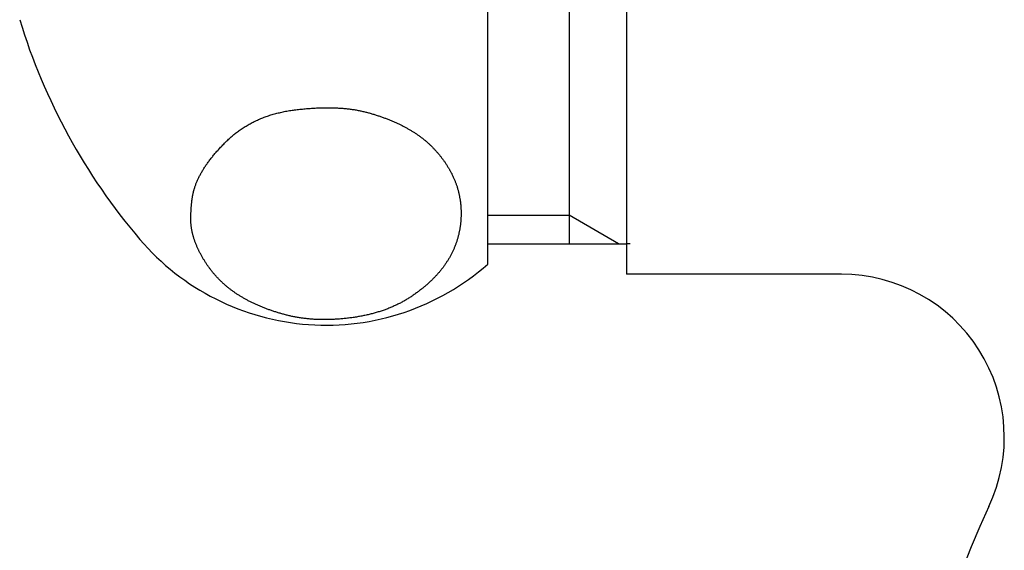
# Model space of a CAD drawing. Extents: x -1400 to -142, y -5205 to 407.
# Drawn here: x -294 to -270, y -4596 to -4583 of the extents above; entities that cross this region are included whole.
import ezdxf

# ---------------------------------------------------------------- set-up
doc = ezdxf.new("R2010")
doc.units = 0
for name, color, linetype in [('_0-2_', 7, 'CONTINUOUS'), ('__', 7, 'CONTINUOUS'), ('____2D-1', 7, 'CONTINUOUS')]:
    doc.layers.add(name, color=color, linetype=linetype)

# ---------------------------------------------------------------- blocks, each defined once
blk = doc.blocks.new('____-15')
at = {"layer": '__', "color": 17, "linetype": 'CONTINUOUS'}
for p, q in [((-2.042, 206.031), (-2.042, 180.531)), ((-5.45, 180.781), (-5.45, 205.781)), ((-3.45, 205.281), (-3.45, 181.281)), ((-5.45, 181.981), (-3.45, 181.981)), ((-2.238, 181.281), (-3.45, 181.981)), ((-5.45, 181.281), (-2.042, 181.281)), ((-1.95, 181.281), (-2.042, 181.281)), ((3.241, 180.531), (-2.042, 180.531))]:
    blk.add_line(p, q, dxfattribs=at)
at = {"layer": '__', "color": 17, "linetype": 'CONTINUOUS', "flags": 128}
blk.add_lwpolyline([(-12.666, 182.606), (-12.661, 182.623), (-12.656, 182.641), (-12.651, 182.659), (-12.645, 182.677), (-12.639, 182.694), (-12.633, 182.712), (-12.626, 182.73), (-12.619, 182.748), (-12.612, 182.766), (-12.605, 182.784), (-12.598, 182.802), (-12.59, 182.82), (-12.582, 182.838), (-12.574, 182.856), (-12.566, 182.874), (-12.557, 182.892), (-12.548, 182.91), (-12.539, 182.929), (-12.529, 182.947), (-12.52, 182.965), (-12.51, 182.984), (-12.5, 183.002), (-12.49, 183.02), (-12.479, 183.039), (-12.468, 183.057), (-12.457, 183.076), (-12.446, 183.095), (-12.434, 183.113), (-12.423, 183.132), (-12.411, 183.15), (-12.398, 183.169), (-12.386, 183.188), (-12.373, 183.207), (-12.36, 183.226), (-12.347, 183.244), (-12.333, 183.263), (-12.32, 183.282), (-12.306, 183.301), (-12.292, 183.32), (-12.277, 183.339), (-12.262, 183.358), (-12.248, 183.378), (-12.232, 183.397), (-12.217, 183.416), (-12.201, 183.435), (-12.186, 183.454), (-12.169, 183.474), (-12.153, 183.493), (-12.136, 183.512), (-12.12, 183.532), (-12.103, 183.551), (-12.085, 183.571), (-12.068, 183.59), (-12.05, 183.61), (-12.032, 183.629), (-12.014, 183.649), (-11.995, 183.669), (-11.976, 183.688), (-11.957, 183.708), (-11.938, 183.728), (-11.919, 183.748), (-11.899, 183.768), (-11.879, 183.788), (-11.859, 183.808), (-11.838, 183.827), (-11.818, 183.847), (-11.797, 183.866), (-11.776, 183.885), (-11.755, 183.904), (-11.733, 183.923), (-11.712, 183.941), (-11.69, 183.959), (-11.668, 183.977), (-11.646, 183.994), (-11.624, 184.012), (-11.601, 184.029), (-11.578, 184.046), (-11.555, 184.062), (-11.532, 184.079), (-11.509, 184.095), (-11.485, 184.11), (-11.462, 184.126), (-11.438, 184.141), (-11.414, 184.156), (-11.389, 184.171), (-11.365, 184.186), (-11.34, 184.2), (-11.315, 184.214), (-11.29, 184.228), (-11.265, 184.242), (-11.24, 184.255), (-11.214, 184.268), (-11.188, 184.281), (-11.162, 184.293), (-11.136, 184.306), (-11.109, 184.318), (-11.083, 184.329), (-11.056, 184.341), (-11.029, 184.352), (-11.002, 184.363), (-10.975, 184.374), (-10.947, 184.385), (-10.919, 184.395), (-10.891, 184.405), (-10.863, 184.415), (-10.835, 184.425), (-10.806, 184.434), (-10.777, 184.443), (-10.748, 184.452), (-10.719, 184.46), (-10.69, 184.469), (-10.661, 184.477), (-10.631, 184.484), (-10.601, 184.492), (-10.571, 184.499), (-10.541, 184.506), (-10.51, 184.513), (-10.479, 184.52), (-10.449, 184.526), (-10.417, 184.532), (-10.386, 184.538), (-10.355, 184.543), (-10.323, 184.549), (-10.291, 184.554), (-10.259, 184.559), (-10.227, 184.563), (-10.195, 184.567), (-10.162, 184.571), (-10.129, 184.575), (-10.097, 184.579), (-10.065, 184.583), (-10.033, 184.586), (-10.001, 184.589), (-9.969, 184.592), (-9.937, 184.595), (-9.906, 184.598), (-9.874, 184.601), (-9.843, 184.603), (-9.812, 184.605), (-9.781, 184.607), (-9.751, 184.609), (-9.72, 184.611), (-9.69, 184.613), (-9.66, 184.614), (-9.63, 184.616), (-9.6, 184.617), (-9.57, 184.618), (-9.541, 184.619), (-9.511, 184.62), (-9.482, 184.62), (-9.453, 184.621), (-9.424, 184.621), (-9.396, 184.621), (-9.367, 184.621), (-9.339, 184.621), (-9.311, 184.62), (-9.283, 184.62), (-9.255, 184.619), (-9.227, 184.618), (-9.2, 184.617), (-9.172, 184.616), (-9.145, 184.615), (-9.118, 184.613), (-9.091, 184.612), (-9.064, 184.61), (-9.038, 184.608), (-9.011, 184.606), (-8.985, 184.604), (-8.959, 184.601), (-8.933, 184.599), (-8.908, 184.596), (-8.882, 184.593), (-8.857, 184.59), (-8.831, 184.587), (-8.806, 184.584), (-8.781, 184.58), (-8.757, 184.576), (-8.732, 184.573), (-8.708, 184.569), (-8.683, 184.565), (-8.659, 184.56), (-8.635, 184.556), (-8.612, 184.551), (-8.588, 184.547), (-8.565, 184.542), (-8.541, 184.537), (-8.518, 184.531), (-8.495, 184.526), (-8.473, 184.52), (-8.45, 184.515), (-8.428, 184.509), (-8.405, 184.503), (-8.383, 184.497), (-8.361, 184.491), (-8.339, 184.484), (-8.317, 184.478), (-8.296, 184.472), (-8.274, 184.465), (-8.252, 184.459), (-8.231, 184.452), (-8.21, 184.446), (-8.189, 184.439), (-8.168, 184.432), (-8.147, 184.425), (-8.126, 184.418), (-8.105, 184.411), (-8.084, 184.404), (-8.064, 184.397), (-8.043, 184.39), (-8.023, 184.383), (-8.003, 184.376), (-7.983, 184.368), (-7.963, 184.361), (-7.943, 184.353), (-7.923, 184.346), (-7.903, 184.338), (-7.884, 184.33), (-7.864, 184.323), (-7.845, 184.315), (-7.826, 184.307), (-7.807, 184.299), (-7.787, 184.291), (-7.769, 184.283), (-7.75, 184.274), (-7.731, 184.266), (-7.712, 184.258), (-7.694, 184.25), (-7.676, 184.241), (-7.657, 184.233), (-7.639, 184.224), (-7.621, 184.215), (-7.603, 184.207), (-7.585, 184.198), (-7.567, 184.189), (-7.55, 184.18), (-7.532, 184.171), (-7.515, 184.162), (-7.497, 184.153), (-7.48, 184.144), (-7.463, 184.134), (-7.446, 184.125), (-7.429, 184.116), (-7.412, 184.106), (-7.396, 184.097), (-7.379, 184.087), (-7.363, 184.078), (-7.346, 184.068), (-7.33, 184.058), (-7.314, 184.048), (-7.298, 184.038), (-7.282, 184.028), (-7.266, 184.018), (-7.25, 184.008), (-7.235, 183.998), (-7.219, 183.988), (-7.204, 183.977), (-7.188, 183.967), (-7.173, 183.956), (-7.158, 183.946), (-7.143, 183.935), (-7.128, 183.924), (-7.113, 183.914), (-7.099, 183.903), (-7.084, 183.892), (-7.069, 183.88), (-7.055, 183.869), (-7.04, 183.858), (-7.026, 183.847), (-7.012, 183.835), (-6.998, 183.824), (-6.984, 183.812), (-6.97, 183.8), (-6.956, 183.788), (-6.942, 183.776), (-6.929, 183.764), (-6.915, 183.752), (-6.902, 183.74), (-6.888, 183.728), (-6.875, 183.715), (-6.862, 183.703), (-6.849, 183.69), (-6.836, 183.678), (-6.823, 183.665), (-6.81, 183.652), (-6.797, 183.639), (-6.784, 183.626), (-6.772, 183.613), (-6.759, 183.6), (-6.747, 183.587), (-6.735, 183.574), (-6.723, 183.56), (-6.71, 183.547), (-6.698, 183.533), (-6.687, 183.519), (-6.675, 183.506), (-6.663, 183.492), (-6.651, 183.478), (-6.64, 183.464), (-6.628, 183.449), (-6.617, 183.435), (-6.606, 183.421), (-6.594, 183.407), (-6.583, 183.392), (-6.572, 183.377), (-6.561, 183.363), (-6.551, 183.348), (-6.54, 183.333), (-6.529, 183.318), (-6.519, 183.303), (-6.508, 183.288), (-6.498, 183.273), (-6.488, 183.257), (-6.477, 183.242), (-6.467, 183.227), (-6.457, 183.211), (-6.447, 183.195), (-6.438, 183.18), (-6.428, 183.164), (-6.418, 183.148), (-6.409, 183.132), (-6.399, 183.116), (-6.39, 183.1), (-6.381, 183.083), (-6.372, 183.067), (-6.363, 183.051), (-6.354, 183.035), (-6.346, 183.018), (-6.337, 183.002), (-6.329, 182.986), (-6.321, 182.969), (-6.313, 182.953), (-6.305, 182.936), (-6.298, 182.919), (-6.29, 182.903), (-6.283, 182.886), (-6.276, 182.869), (-6.269, 182.853), (-6.262, 182.836), (-6.255, 182.819), (-6.248, 182.802), (-6.242, 182.785), (-6.236, 182.768), (-6.229, 182.751), (-6.223, 182.734), (-6.218, 182.717), (-6.212, 182.7), (-6.206, 182.683), (-6.201, 182.666), (-6.196, 182.648), (-6.191, 182.631), (-6.186, 182.614), (-6.181, 182.596), (-6.176, 182.579), (-6.172, 182.561), (-6.167, 182.544), (-6.163, 182.526), (-6.159, 182.509), (-6.155, 182.491), (-6.151, 182.473), (-6.148, 182.456), (-6.144, 182.438), (-6.141, 182.42), (-6.138, 182.402), (-6.135, 182.384), (-6.132, 182.367), (-6.129, 182.349), (-6.127, 182.331), (-6.124, 182.312), (-6.122, 182.294), (-6.12, 182.276), (-6.118, 182.258), (-6.116, 182.24), (-6.114, 182.222), (-6.113, 182.203), (-6.111, 182.185), (-6.11, 182.166), (-6.109, 182.148), (-6.108, 182.13), (-6.107, 182.111), (-6.107, 182.092), (-6.106, 182.074), (-6.106, 182.055), (-6.106, 182.037), (-6.106, 182.018), (-6.106, 181.999), (-6.106, 181.98), (-6.106, 181.962), (-6.107, 181.943), (-6.108, 181.925), (-6.108, 181.906), (-6.109, 181.888), (-6.111, 181.869), (-6.112, 181.851), (-6.113, 181.832), (-6.115, 181.814), (-6.117, 181.796), (-6.119, 181.778), (-6.121, 181.759), (-6.123, 181.741), (-6.125, 181.723), (-6.128, 181.705), (-6.13, 181.687), (-6.133, 181.669), (-6.136, 181.651), (-6.139, 181.633), (-6.142, 181.616), (-6.146, 181.598), (-6.149, 181.58), (-6.153, 181.562), (-6.157, 181.545), (-6.161, 181.527), (-6.165, 181.509), (-6.169, 181.492), (-6.174, 181.474), (-6.178, 181.457), (-6.183, 181.44), (-6.188, 181.422), (-6.193, 181.405), (-6.198, 181.388), (-6.203, 181.37), (-6.209, 181.353), (-6.214, 181.336), (-6.22, 181.319), (-6.226, 181.302), (-6.232, 181.285), (-6.238, 181.268), (-6.245, 181.251), (-6.251, 181.234), (-6.258, 181.217), (-6.265, 181.2), (-6.272, 181.184), (-6.279, 181.167), (-6.286, 181.15), (-6.294, 181.133), (-6.301, 181.117), (-6.309, 181.1), (-6.317, 181.084), (-6.325, 181.067), (-6.333, 181.051), (-6.341, 181.034), (-6.35, 181.018), (-6.358, 181.002), (-6.367, 180.986), (-6.376, 180.969), (-6.385, 180.953), (-6.394, 180.937), (-6.403, 180.921), (-6.413, 180.905), (-6.423, 180.889), (-6.432, 180.873), (-6.442, 180.857), (-6.453, 180.841), (-6.463, 180.825), (-6.473, 180.81), (-6.484, 180.794), (-6.494, 180.778), (-6.505, 180.763), (-6.516, 180.747), (-6.528, 180.732), (-6.539, 180.716), (-6.55, 180.701), (-6.562, 180.685), (-6.574, 180.67), (-6.586, 180.655), (-6.598, 180.64), (-6.61, 180.624), (-6.622, 180.609), (-6.635, 180.594), (-6.648, 180.579), (-6.66, 180.564), (-6.673, 180.549), (-6.686, 180.534), (-6.7, 180.52), (-6.713, 180.505), (-6.727, 180.49), (-6.741, 180.476), (-6.754, 180.461), (-6.769, 180.446), (-6.783, 180.432), (-6.797, 180.417), (-6.812, 180.403), (-6.826, 180.389), (-6.841, 180.374), (-6.856, 180.36), (-6.871, 180.346), (-6.886, 180.332), (-6.902, 180.318), (-6.917, 180.303), (-6.933, 180.289), (-6.949, 180.275), (-6.965, 180.262), (-6.981, 180.248), (-6.997, 180.234), (-7.014, 180.22), (-7.031, 180.206), (-7.047, 180.193), (-7.064, 180.179), (-7.081, 180.165), (-7.099, 180.152), (-7.116, 180.138), (-7.134, 180.125), (-7.151, 180.112), (-7.169, 180.098), (-7.187, 180.085), (-7.205, 180.072), (-7.223, 180.059), (-7.242, 180.046), (-7.261, 180.032), (-7.279, 180.019), (-7.298, 180.006), (-7.317, 179.994), (-7.336, 179.981), (-7.356, 179.968), (-7.375, 179.955), (-7.395, 179.943), (-7.415, 179.93), (-7.435, 179.918), (-7.455, 179.906), (-7.475, 179.894), (-7.495, 179.883), (-7.515, 179.871), (-7.536, 179.859), (-7.557, 179.848), (-7.577, 179.837), (-7.598, 179.826), (-7.619, 179.815), (-7.641, 179.804), (-7.662, 179.794), (-7.683, 179.783), (-7.705, 179.773), (-7.727, 179.763), (-7.749, 179.753), (-7.771, 179.743), (-7.793, 179.733), (-7.815, 179.724), (-7.838, 179.714), (-7.86, 179.705), (-7.883, 179.696), (-7.906, 179.687), (-7.928, 179.678), (-7.952, 179.67), (-7.975, 179.661), (-7.998, 179.653), (-8.022, 179.644), (-8.045, 179.636), (-8.069, 179.628), (-8.093, 179.621), (-8.117, 179.613), (-8.141, 179.606), (-8.165, 179.598), (-8.19, 179.591), (-8.214, 179.584), (-8.239, 179.577), (-8.264, 179.57), (-8.289, 179.564), (-8.314, 179.557), (-8.339, 179.551), (-8.364, 179.545), (-8.39, 179.539), (-8.415, 179.533), (-8.441, 179.527), (-8.467, 179.521), (-8.493, 179.516), (-8.519, 179.511), (-8.545, 179.505), (-8.572, 179.5), (-8.598, 179.496), (-8.625, 179.491), (-8.652, 179.486), (-8.679, 179.482), (-8.706, 179.478), (-8.733, 179.473), (-8.76, 179.47), (-8.788, 179.466), (-8.815, 179.462), (-8.843, 179.458), (-8.871, 179.455), (-8.899, 179.452), (-8.926, 179.449), (-8.954, 179.446), (-8.981, 179.443), (-9.008, 179.44), (-9.036, 179.438), (-9.063, 179.436), (-9.09, 179.433), (-9.117, 179.431), (-9.144, 179.429), (-9.17, 179.428), (-9.197, 179.426), (-9.224, 179.425), (-9.25, 179.423), (-9.277, 179.422), (-9.303, 179.421), (-9.329, 179.42), (-9.356, 179.42), (-9.382, 179.419), (-9.408, 179.419), (-9.434, 179.418), (-9.459, 179.418), (-9.485, 179.418), (-9.511, 179.418), (-9.536, 179.419), (-9.562, 179.419), (-9.587, 179.42), (-9.613, 179.421), (-9.638, 179.422), (-9.663, 179.423), (-9.688, 179.424), (-9.713, 179.425), (-9.738, 179.427), (-9.763, 179.428), (-9.787, 179.43), (-9.812, 179.432), (-9.837, 179.434), (-9.861, 179.437), (-9.885, 179.439), (-9.91, 179.442), (-9.934, 179.444), (-9.958, 179.447), (-9.982, 179.45), (-10.006, 179.453), (-10.03, 179.457), (-10.053, 179.46), (-10.077, 179.464), (-10.101, 179.468), (-10.124, 179.472), (-10.148, 179.476), (-10.171, 179.48), (-10.194, 179.484), (-10.217, 179.489), (-10.24, 179.493), (-10.263, 179.498), (-10.286, 179.503), (-10.309, 179.508), (-10.332, 179.514), (-10.354, 179.519), (-10.377, 179.524), (-10.399, 179.53), (-10.421, 179.536), (-10.444, 179.542), (-10.466, 179.548), (-10.488, 179.554), (-10.51, 179.561), (-10.532, 179.567), (-10.553, 179.573), (-10.575, 179.58), (-10.597, 179.586), (-10.618, 179.593), (-10.639, 179.599), (-10.661, 179.606), (-10.682, 179.613), (-10.703, 179.62), (-10.723, 179.627), (-10.744, 179.634), (-10.765, 179.641), (-10.785, 179.648), (-10.806, 179.655), (-10.826, 179.662), (-10.846, 179.67), (-10.867, 179.677), (-10.887, 179.684), (-10.907, 179.692), (-10.926, 179.7), (-10.946, 179.707), (-10.966, 179.715), (-10.985, 179.723), (-11.004, 179.73), (-11.024, 179.738), (-11.043, 179.746), (-11.062, 179.754), (-11.081, 179.763), (-11.1, 179.771), (-11.118, 179.779), (-11.137, 179.787), (-11.156, 179.796), (-11.174, 179.804), (-11.192, 179.813), (-11.21, 179.821), (-11.229, 179.83), (-11.247, 179.839), (-11.264, 179.847), (-11.282, 179.856), (-11.3, 179.865), (-11.317, 179.874), (-11.335, 179.883), (-11.352, 179.892), (-11.369, 179.901), (-11.387, 179.911), (-11.404, 179.92), (-11.42, 179.929), (-11.437, 179.939), (-11.454, 179.948), (-11.47, 179.958), (-11.487, 179.968), (-11.503, 179.977), (-11.52, 179.987), (-11.536, 179.997), (-11.552, 180.007), (-11.568, 180.017), (-11.584, 180.027), (-11.599, 180.037), (-11.615, 180.047), (-11.63, 180.058), (-11.646, 180.068), (-11.661, 180.078), (-11.676, 180.089), (-11.691, 180.099), (-11.706, 180.11), (-11.721, 180.121), (-11.736, 180.132), (-11.751, 180.143), (-11.766, 180.154), (-11.78, 180.165), (-11.795, 180.176), (-11.809, 180.187), (-11.823, 180.199), (-11.838, 180.21), (-11.852, 180.222), (-11.866, 180.233), (-11.88, 180.245), (-11.894, 180.257), (-11.907, 180.269), (-11.921, 180.281), (-11.934, 180.293), (-11.948, 180.305), (-11.961, 180.317), (-11.975, 180.33), (-11.988, 180.342), (-12.001, 180.355), (-12.014, 180.367), (-12.027, 180.38), (-12.04, 180.393), (-12.052, 180.406), (-12.065, 180.419), (-12.078, 180.432), (-12.09, 180.445), (-12.103, 180.458), (-12.115, 180.472), (-12.127, 180.485), (-12.139, 180.499), (-12.151, 180.512), (-12.163, 180.526), (-12.175, 180.54), (-12.187, 180.554), (-12.198, 180.567), (-12.21, 180.582), (-12.221, 180.596), (-12.233, 180.61), (-12.244, 180.624), (-12.255, 180.639), (-12.266, 180.653), (-12.277, 180.668), (-12.288, 180.682), (-12.299, 180.697), (-12.31, 180.712), (-12.32, 180.727), (-12.331, 180.742), (-12.341, 180.757), (-12.352, 180.773), (-12.362, 180.788), (-12.372, 180.803), (-12.382, 180.819), (-12.392, 180.834), (-12.402, 180.85), (-12.412, 180.866), (-12.422, 180.882), (-12.432, 180.898), (-12.441, 180.914), (-12.451, 180.93), (-12.46, 180.946), (-12.469, 180.962), (-12.478, 180.978), (-12.487, 180.994), (-12.495, 181.009), (-12.504, 181.025), (-12.512, 181.041), (-12.521, 181.057), (-12.529, 181.073), (-12.537, 181.088), (-12.545, 181.104), (-12.552, 181.12), (-12.56, 181.135), (-12.567, 181.151), (-12.574, 181.167), (-12.581, 181.182), (-12.588, 181.198), (-12.595, 181.213), (-12.602, 181.229), (-12.608, 181.244), (-12.614, 181.259), (-12.62, 181.275), (-12.626, 181.29), (-12.632, 181.305), (-12.638, 181.321), (-12.644, 181.336), (-12.649, 181.351), (-12.654, 181.366), (-12.659, 181.381), (-12.664, 181.396), (-12.669, 181.411), (-12.674, 181.426), (-12.678, 181.441), (-12.683, 181.456), (-12.687, 181.471), (-12.691, 181.486), (-12.695, 181.501), (-12.699, 181.516), (-12.703, 181.531), (-12.706, 181.545), (-12.709, 181.56), (-12.713, 181.575), (-12.716, 181.59), (-12.718, 181.604), (-12.721, 181.619), (-12.724, 181.633), (-12.726, 181.648), (-12.729, 181.662), (-12.731, 181.677), (-12.733, 181.691), (-12.735, 181.706), (-12.736, 181.72), (-12.738, 181.734), (-12.739, 181.749), (-12.74, 181.763), (-12.742, 181.777), (-12.743, 181.791), (-12.743, 181.806), (-12.744, 181.82), (-12.745, 181.834), (-12.745, 181.848), (-12.745, 181.862), (-12.745, 181.876), (-12.745, 181.89), (-12.745, 181.904), (-12.745, 181.918), (-12.745, 181.931), (-12.745, 181.945), (-12.744, 181.959), (-12.744, 181.972), (-12.744, 181.985), (-12.744, 181.999), (-12.743, 182.012), (-12.743, 182.025), (-12.742, 182.038), (-12.742, 182.051), (-12.741, 182.064), (-12.741, 182.077), (-12.74, 182.09), (-12.74, 182.102), (-12.739, 182.115), (-12.738, 182.127), (-12.737, 182.14), (-12.737, 182.152), (-12.736, 182.164), (-12.735, 182.177), (-12.734, 182.189), (-12.733, 182.201), (-12.732, 182.213), (-12.731, 182.224), (-12.73, 182.236), (-12.729, 182.248), (-12.728, 182.26), (-12.727, 182.271), (-12.725, 182.283), (-12.724, 182.294), (-12.723, 182.305), (-12.722, 182.316), (-12.72, 182.327), (-12.719, 182.339), (-12.717, 182.349), (-12.716, 182.36), (-12.714, 182.371), (-12.713, 182.382), (-12.711, 182.392), (-12.71, 182.403), (-12.708, 182.414), (-12.706, 182.424), (-12.704, 182.434), (-12.703, 182.444), (-12.701, 182.455), (-12.699, 182.465), (-12.697, 182.475), (-12.695, 182.485), (-12.693, 182.494), (-12.691, 182.504), (-12.689, 182.514), (-12.687, 182.523), (-12.685, 182.533), (-12.683, 182.542), (-12.68, 182.552), (-12.678, 182.561), (-12.676, 182.57), (-12.674, 182.579), (-12.671, 182.588), (-12.669, 182.597), (-12.666, 182.606), (-12.666, 182.606), (-12.666, 182.606)], close=True, dxfattribs=at)
at = {"layer": '__', "color": 17, "linetype": 'CONTINUOUS'}
for centre, radius, start, end in [((-2.595, 191.134), 15, 196.8686, 220.5162), ((-9.425, 185.297), 6.016, 220.5162, 311.3511), ((3.241, 176.531), 4, 334.8, 90), ((3.241, 176.531), 4, 334.8, 90), ((25.024, 166.281), 20.074, 154.8, 203.4866)]:
    blk.add_arc(centre, radius, start, end, dxfattribs=at)
blk = doc.blocks.new('____-26')
at = {"layer": '__', "color": 17}
blk.add_blockref('____-15', (0, 0), dxfattribs=at)
blk = doc.blocks.new('___2D')
at = {"layer": '_0-2_', "color": 17}
blk.add_blockref('____-26', (-276.782, -4769.916), dxfattribs=at)

msp = doc.modelspace()

# ---------------------------------------------------------------- block references
at = {"layer": '____2D-1'}
msp.add_blockref('___2D', (0, 0), dxfattribs=at)

doc.saveas('drawing.dxf')
